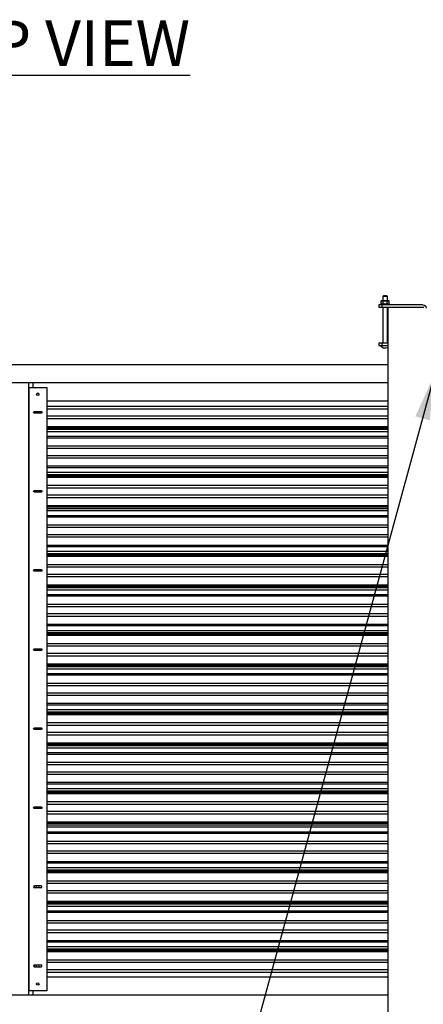
# Model space of a CAD drawing. Extents: x 0 to 220, y -4 to 280.
# Drawn here: x 81 to 103, y 140 to 191 of the extents above; entities that cross this region are included whole.
import ezdxf

# ---------------------------------------------------------------- set-up
doc = ezdxf.new("R2010")
doc.units = 0
doc.header["$LTSCALE"] = 10
doc.header["$MEASUREMENT"] = 0
for name, color, linetype in [('CADdetails-1-FINE', 1, 'CONTINUOUS'), ('CADdetails-11-VERYFINE', 11, 'CONTINUOUS'), ('CADdetails-2-FINELIGHT', 2, 'CONTINUOUS'), ('CADdetails-7-VERYFINE', 7, 'CONTINUOUS'), ('CADdetails-9-EXTRAFINE', 9, 'CONTINUOUS')]:
    doc.layers.add(name, color=color, linetype=linetype)
doc.styles.add('CADdetails-DIMENSIONS', font='ARIALN.TTF', dxfattribs={"height": 2.38})
doc.styles.add('CADdetails-NOTES', font='ARIALN.TTF', dxfattribs={"height": 2.38})
doc.dimstyles.new('CADdetails-LEADER', dxfattribs={"dimtxt": 2.38, "dimasz": 2.38, "dimexe": 0.5, "dimexo": 1.5, "dimgap": 1, "dimtad": 0, "dimzin": 0, "dimdsep": 46, "dimtxsty": 'CADdetails-DIMENSIONS', "dimcen": 1, "dimclrd": 256, "dimclre": 256, "dimclrt": 256, "dimadec": 0, "dimazin": 0, "dimtfac": 1, "dimtdec": 4, "dimtofl": 0, "dimtmove": 0, "dimatfit": 3, "dimfxl": 1, "dimtolj": 1, "dimtzin": 0, "dimarcsym": 0})

msp = doc.modelspace()

# ---------------------------------------------------------------- linework, layer by layer
at = {"layer": 'CADdetails-1-FINE', "linetype": 'Continuous'}
for q in [(102.589, 176.103, 13.18), (100.699, 134.753, 13.18), (100.699, 134.753, 13.18)]:
    msp.add_line((100.699, 176.103, 13.18), q, dxfattribs=at)
at = {"layer": 'CADdetails-11-VERYFINE', "linetype": 'Continuous'}
for p, q in [((100.699, 173.081, 9.872), (20.229, 173.081, 9.872)), ((100.699, 173.081, 9.872), (20.229, 173.081, 9.872)), ((100.699, 172.136, 9.872), (18.409, 172.136, 9.872)), ((81.921, 140.12, 9.872), (81.921, 172.136, 9.872)), ((82.158, 171.9, 9.215), (82.158, 172.136, 9.215)), ((81.921, 171.9, 9.255), (81.921, 140.356, 9.255)), ((81.921, 171.9, 9.255), (82.867, 171.9, 9.255)), ((82.867, 171.9, 9.255), (82.867, 140.356, 9.255)), ((100.699, 140.12, 9.872), (16.707, 140.12, 9.872)), ((82.867, 140.356, 9.255), (81.921, 140.356, 9.255)), ((82.158, 140.12, 9.215), (82.158, 140.356, 9.215)), ((82.158, 140.12, 9.215), (82.158, 140.356, 9.215))]:
    msp.add_line(p, q, dxfattribs=at)
at = {"layer": 'CADdetails-9-EXTRAFINE', "linetype": 'Continuous'}
for p, q in [((100.472, 176.693, 9.252), (100.448, 176.657, 9.252)), ((100.448, 176.657, 9.252), (100.448, 176.437, 9.252)), ((100.684, 176.657, 9.252), (100.66, 176.693, 9.252)), ((100.684, 176.437, 9.252), (100.684, 176.657, 9.252)), ((100.227, 176.221, 9.34), (100.227, 176.103, 9.34)), ((100.362, 176.267, 9.252), (100.323, 176.244, 9.252)), ((100.323, 176.244, 9.252), (100.323, 176.221, 9.252)), ((100.389, 176.437, 9.252), (100.362, 176.421, 9.252)), ((100.362, 176.267, 9.252), (100.362, 176.421, 9.252)), ((100.404, 176.103, 9.518), (100.404, 176.221, 9.518)), ((102.53, 176.221, 9.518), (100.404, 176.221, 9.518)), ((100.404, 176.103, 9.518), (100.699, 176.103, 9.518)), ((100.404, 176.103, 9.518), (100.699, 176.103, 9.518)), ((100.448, 176.103, 9.252), (100.448, 174.227, 9.252)), ((100.464, 176.267, 9.429), (100.464, 176.421, 9.429)), ((100.668, 176.267, 9.429), (100.668, 176.421, 9.429)), ((100.684, 174.227, 9.252), (100.684, 176.103, 9.252)), ((100.771, 176.421, 9.252), (100.743, 176.437, 9.252)), ((100.771, 176.267, 9.252), (100.771, 176.421, 9.252)), ((100.81, 176.244, 9.252), (100.771, 176.267, 9.252)), ((100.81, 176.221, 9.252), (100.81, 176.244, 9.252)), ((100.227, 174.212, 9.34), (100.227, 174.094, 9.34)), ((100.404, 174.094, 9.518), (100.404, 174.212, 9.518)), ((100.699, 174.212, 9.518), (100.404, 174.212, 9.518)), ((100.404, 174.094, 9.518), (100.699, 174.094, 9.518)), ((100.404, 174.094, 9.518), (100.699, 174.094, 9.518)), ((100.699, 171.191, 9.215), (82.867, 171.191, 9.215)), ((100.699, 171.191, 9.215), (82.867, 171.191, 9.215)), ((82.867, 170.92, 9.192), (100.699, 170.92, 9.192)), ((82.217, 170.644, 9.255), (82.571, 170.644, 9.255)), ((82.571, 170.556, 9.255), (82.217, 170.556, 9.255)), ((82.867, 170.788, 9.239), (100.699, 170.788, 9.239)), ((82.867, 170.412, 9.239), (100.699, 170.412, 9.239)), ((82.867, 170.28, 9.192), (100.699, 170.28, 9.192)), ((82.867, 169.855, 8.667), (100.699, 169.855, 8.667)), ((82.867, 169.785, 8.634), (100.699, 169.785, 8.634)), ((82.867, 169.713, 9.124), (100.699, 169.713, 9.124)), ((82.867, 169.595, 9.242), (100.699, 169.595, 9.242)), ((82.867, 169.348, 9.242), (100.699, 169.348, 9.242)), ((82.867, 169.271, 9.205), (100.699, 169.271, 9.205)), ((82.867, 168.846, 8.68), (100.699, 168.846, 8.68)), ((82.867, 168.723, 8.636), (100.699, 168.723, 8.636)), ((82.867, 168.342, 8.636), (100.699, 168.342, 8.636)), ((82.867, 168.22, 8.68), (100.699, 168.22, 8.68)), ((82.867, 167.795, 9.205), (100.699, 167.795, 9.205)), ((82.867, 167.717, 9.242), (100.699, 167.717, 9.242)), ((82.867, 167.47, 9.242), (100.699, 167.47, 9.242)), ((82.867, 167.352, 9.124), (100.699, 167.352, 9.124)), ((82.867, 167.28, 8.634), (100.699, 167.28, 8.634)), ((82.867, 167.211, 8.667), (100.699, 167.211, 8.667)), ((82.217, 166.509, 9.255), (82.571, 166.509, 9.255)), ((82.571, 166.421, 9.255), (82.217, 166.421, 9.255)), ((82.867, 166.785, 9.192), (100.699, 166.785, 9.192)), ((82.867, 166.653, 9.239), (100.699, 166.653, 9.239)), ((82.867, 166.277, 9.239), (100.699, 166.277, 9.239)), ((82.867, 166.145, 9.192), (100.699, 166.145, 9.192)), ((82.867, 165.72, 8.667), (100.699, 165.72, 8.667)), ((82.867, 165.65, 8.634), (100.699, 165.65, 8.634)), ((82.867, 165.578, 9.124), (100.699, 165.578, 9.124)), ((82.867, 165.46, 9.242), (100.699, 165.46, 9.242)), ((82.867, 165.213, 9.242), (100.699, 165.213, 9.242)), ((82.867, 165.136, 9.205), (100.699, 165.136, 9.205)), ((82.867, 164.711, 8.68), (100.699, 164.711, 8.68)), ((82.867, 164.588, 8.636), (100.699, 164.588, 8.636)), ((82.867, 164.207, 8.636), (100.699, 164.207, 8.636)), ((82.867, 164.085, 8.68), (100.699, 164.085, 8.68)), ((82.867, 163.66, 9.205), (100.699, 163.66, 9.205)), ((82.867, 163.582, 9.242), (100.699, 163.582, 9.242)), ((82.867, 163.335, 9.242), (100.699, 163.335, 9.242)), ((82.867, 163.217, 9.124), (100.699, 163.217, 9.124)), ((82.867, 163.145, 8.634), (100.699, 163.145, 8.634)), ((82.867, 163.076, 8.667), (100.699, 163.076, 8.667)), ((82.217, 162.374, 9.255), (82.571, 162.374, 9.255)), ((82.571, 162.286, 9.255), (82.217, 162.286, 9.255)), ((82.867, 162.651, 9.192), (100.699, 162.651, 9.192)), ((82.867, 162.518, 9.239), (100.699, 162.518, 9.239)), ((82.867, 162.142, 9.239), (100.699, 162.142, 9.239)), ((82.867, 162.01, 9.192), (100.699, 162.01, 9.192)), ((82.867, 161.585, 8.667), (100.699, 161.585, 8.667)), ((82.867, 161.515, 8.634), (100.699, 161.515, 8.634)), ((82.867, 161.443, 9.124), (100.699, 161.443, 9.124)), ((82.867, 161.325, 9.242), (100.699, 161.325, 9.242)), ((82.867, 161.078, 9.242), (100.699, 161.078, 9.242)), ((82.867, 161.001, 9.205), (100.699, 161.001, 9.205)), ((82.867, 160.576, 8.68), (100.699, 160.576, 8.68)), ((82.867, 160.453, 8.636), (100.699, 160.453, 8.636)), ((82.867, 160.073, 8.636), (100.699, 160.073, 8.636)), ((82.867, 159.95, 8.68), (100.699, 159.95, 8.68)), ((82.867, 159.525, 9.205), (100.699, 159.525, 9.205)), ((82.867, 159.448, 9.242), (100.699, 159.448, 9.242)), ((82.867, 159.2, 9.242), (100.699, 159.2, 9.242)), ((82.867, 159.082, 9.124), (100.699, 159.082, 9.124)), ((82.867, 159.01, 8.634), (100.699, 159.01, 8.634)), ((82.867, 158.941, 8.667), (100.699, 158.941, 8.667)), ((82.217, 158.24, 9.255), (82.571, 158.24, 9.255)), ((82.571, 158.151, 9.255), (82.217, 158.151, 9.255)), ((82.867, 158.516, 9.192), (100.699, 158.516, 9.192)), ((82.867, 158.384, 9.239), (100.699, 158.384, 9.239)), ((82.867, 158.007, 9.239), (100.699, 158.007, 9.239)), ((82.867, 157.875, 9.192), (100.699, 157.875, 9.192)), ((82.867, 157.45, 8.667), (100.699, 157.45, 8.667)), ((82.867, 157.38, 8.634), (100.699, 157.38, 8.634)), ((82.867, 157.308, 9.124), (100.699, 157.308, 9.124)), ((82.867, 157.19, 9.242), (100.699, 157.19, 9.242)), ((82.867, 156.943, 9.242), (100.699, 156.943, 9.242)), ((82.867, 156.866, 9.205), (100.699, 156.866, 9.205)), ((82.867, 156.441, 8.68), (100.699, 156.441, 8.68)), ((82.867, 156.318, 8.636), (100.699, 156.318, 8.636)), ((82.867, 155.938, 8.636), (100.699, 155.938, 8.636)), ((82.867, 155.815, 8.68), (100.699, 155.815, 8.68)), ((82.867, 155.39, 9.205), (100.699, 155.39, 9.205)), ((82.867, 155.313, 9.242), (100.699, 155.313, 9.242)), ((82.867, 155.066, 9.242), (100.699, 155.066, 9.242)), ((82.867, 154.947, 9.124), (100.699, 154.947, 9.124)), ((82.867, 154.875, 8.634), (100.699, 154.875, 8.634)), ((82.867, 154.806, 8.667), (100.699, 154.806, 8.667)), ((82.217, 154.105, 9.255), (82.571, 154.105, 9.255)), ((82.571, 154.016, 9.255), (82.217, 154.016, 9.255)), ((82.867, 154.381, 9.192), (100.699, 154.381, 9.192)), ((82.867, 154.249, 9.239), (100.699, 154.249, 9.239)), ((82.867, 153.872, 9.239), (100.699, 153.872, 9.239)), ((82.867, 153.74, 9.192), (100.699, 153.74, 9.192)), ((82.867, 153.315, 8.667), (100.699, 153.315, 8.667)), ((82.867, 153.245, 8.634), (100.699, 153.245, 8.634)), ((82.867, 153.173, 9.124), (100.699, 153.173, 9.124)), ((82.867, 153.055, 9.242), (100.699, 153.055, 9.242)), ((82.867, 152.808, 9.242), (100.699, 152.808, 9.242)), ((82.867, 152.731, 9.205), (100.699, 152.731, 9.205)), ((82.867, 152.306, 8.68), (100.699, 152.306, 8.68)), ((82.867, 152.183, 8.636), (100.699, 152.183, 8.636)), ((82.867, 151.803, 8.636), (100.699, 151.803, 8.636)), ((82.867, 151.68, 8.68), (100.699, 151.68, 8.68)), ((82.867, 151.255, 9.205), (100.699, 151.255, 9.205)), ((82.867, 151.178, 9.242), (100.699, 151.178, 9.242)), ((82.867, 150.931, 9.242), (100.699, 150.931, 9.242)), ((82.867, 150.812, 9.124), (100.699, 150.812, 9.124)), ((82.867, 150.741, 8.634), (100.699, 150.741, 8.634)), ((82.867, 150.671, 8.667), (100.699, 150.671, 8.667)), ((82.217, 149.97, 9.255), (82.571, 149.97, 9.255)), ((82.571, 149.881, 9.255), (82.217, 149.881, 9.255)), ((82.867, 150.246, 9.192), (100.699, 150.246, 9.192)), ((82.867, 150.114, 9.239), (100.699, 150.114, 9.239)), ((82.867, 149.737, 9.239), (100.699, 149.737, 9.239)), ((82.867, 149.605, 9.192), (100.699, 149.605, 9.192)), ((82.867, 149.18, 8.667), (100.699, 149.18, 8.667)), ((82.867, 149.11, 8.634), (100.699, 149.11, 8.634)), ((82.867, 149.038, 9.124), (100.699, 149.038, 9.124)), ((82.867, 148.92, 9.242), (100.699, 148.92, 9.242)), ((82.867, 148.673, 9.242), (100.699, 148.673, 9.242)), ((82.867, 148.596, 9.205), (100.699, 148.596, 9.205)), ((82.867, 148.171, 8.68), (100.699, 148.171, 8.68)), ((82.867, 148.048, 8.636), (100.699, 148.048, 8.636)), ((82.867, 147.668, 8.636), (100.699, 147.668, 8.636)), ((82.867, 147.545, 8.68), (100.699, 147.545, 8.68)), ((82.867, 147.12, 9.205), (100.699, 147.12, 9.205)), ((82.867, 147.043, 9.242), (100.699, 147.043, 9.242)), ((82.867, 146.796, 9.242), (100.699, 146.796, 9.242)), ((82.867, 146.677, 9.124), (100.699, 146.677, 9.124)), ((82.867, 146.606, 8.634), (100.699, 146.606, 8.634)), ((82.867, 146.536, 8.667), (100.699, 146.536, 8.667)), ((82.571, 145.835, 9.255), (82.217, 145.835, 9.255)), ((82.217, 145.746, 9.255), (82.571, 145.746, 9.255)), ((82.867, 146.111, 9.192), (100.699, 146.111, 9.192)), ((82.867, 145.979, 9.239), (100.699, 145.979, 9.239)), ((82.867, 145.602, 9.239), (100.699, 145.602, 9.239)), ((82.867, 145.47, 9.192), (100.699, 145.47, 9.192)), ((82.867, 145.045, 8.667), (100.699, 145.045, 8.667)), ((82.867, 144.975, 8.634), (100.699, 144.975, 8.634)), ((82.867, 144.903, 9.124), (100.699, 144.903, 9.124)), ((82.867, 144.785, 9.242), (100.699, 144.785, 9.242)), ((82.867, 144.538, 9.242), (100.699, 144.538, 9.242)), ((82.867, 144.461, 9.205), (100.699, 144.461, 9.205)), ((82.867, 144.036, 8.68), (100.699, 144.036, 8.68)), ((82.867, 143.913, 8.636), (100.699, 143.913, 8.636)), ((82.867, 143.533, 8.636), (100.699, 143.533, 8.636)), ((82.867, 143.41, 8.68), (100.699, 143.41, 8.68)), ((82.867, 142.985, 9.205), (100.699, 142.985, 9.205)), ((82.867, 142.908, 9.242), (100.699, 142.908, 9.242)), ((82.867, 142.661, 9.242), (100.699, 142.661, 9.242)), ((82.867, 142.543, 9.124), (100.699, 142.543, 9.124)), ((82.867, 142.471, 8.634), (100.699, 142.471, 8.634)), ((82.867, 142.401, 8.667), (100.699, 142.401, 8.667)), ((82.571, 141.7, 9.255), (82.217, 141.7, 9.255)), ((82.217, 141.611, 9.255), (82.571, 141.611, 9.255)), ((82.867, 141.976, 9.192), (100.699, 141.976, 9.192)), ((82.867, 141.844, 9.239), (100.699, 141.844, 9.239)), ((82.867, 141.467, 9.239), (100.699, 141.467, 9.239)), ((82.867, 141.335, 9.192), (100.699, 141.335, 9.192)), ((100.699, 141.065, 9.215), (82.867, 141.065, 9.215)), ((100.699, 141.065, 9.215), (82.867, 141.065, 9.215))]:
    msp.add_line(p, q, dxfattribs=at)
for points in [[(100.362, 176.421, 9.252), (100.362, 176.421, 9.252), (100.387, 176.433, 9.296), (100.387, 176.433, 9.296), (100.413, 176.437, 9.34)], [(100.362, 176.267, 9.252), (100.362, 176.267, 9.252), (100.388, 176.279, 9.297), (100.388, 176.279, 9.297), (100.413, 176.283, 9.34)], [(100.413, 176.437, 9.34), (100.413, 176.437, 9.34), (100.438, 176.433, 9.385), (100.438, 176.433, 9.385), (100.464, 176.421, 9.429)], [(100.413, 176.283, 9.34), (100.413, 176.283, 9.34), (100.438, 176.279, 9.383), (100.438, 176.279, 9.383), (100.464, 176.267, 9.429)], [(100.464, 176.421, 9.429), (100.464, 176.421, 9.429), (100.515, 176.433, 9.429), (100.515, 176.433, 9.429), (100.566, 176.437, 9.429)], [(100.464, 176.267, 9.429), (100.464, 176.267, 9.429), (100.516, 176.279, 9.429), (100.516, 176.279, 9.429), (100.566, 176.283, 9.429)], [(100.566, 176.437, 9.429), (100.566, 176.437, 9.429), (100.618, 176.433, 9.429), (100.618, 176.433, 9.429), (100.668, 176.421, 9.429)], [(100.566, 176.283, 9.429), (100.566, 176.283, 9.429), (100.616, 176.279, 9.429), (100.616, 176.279, 9.429), (100.668, 176.267, 9.429)], [(100.668, 176.421, 9.429), (100.668, 176.421, 9.429), (100.694, 176.433, 9.385), (100.694, 176.433, 9.385), (100.72, 176.437, 9.34)], [(100.668, 176.267, 9.429), (100.668, 176.267, 9.429), (100.695, 176.279, 9.383), (100.695, 176.279, 9.383), (100.72, 176.283, 9.34)], [(100.72, 176.437, 9.34), (100.72, 176.437, 9.34), (100.745, 176.433, 9.296), (100.745, 176.433, 9.296), (100.771, 176.421, 9.252)], [(100.72, 176.283, 9.34), (100.72, 176.283, 9.34), (100.745, 176.279, 9.297), (100.745, 176.279, 9.297), (100.771, 176.267, 9.252)], [(100.444, 174.212, 9.305), (100.444, 174.212, 9.305), (100.444, 174.217, 9.291), (100.444, 174.217, 9.291), (100.444, 174.221, 9.277), (100.444, 174.221, 9.277), (100.444, 174.223, 9.264), (100.444, 174.223, 9.264), (100.444, 174.224, 9.252)], [(100.444, 174.212, 8.655), (100.444, 174.212, 8.655), (100.444, 174.217, 8.641), (100.444, 174.217, 8.641), (100.444, 174.221, 8.628), (100.444, 174.221, 8.628), (100.444, 174.223, 8.615), (100.444, 174.223, 8.615), (100.444, 174.224, 8.602)], [(100.444, 174.212, 9.305), (100.444, 174.212, 9.305), (100.444, 174.217, 9.291), (100.444, 174.217, 9.291), (100.444, 174.221, 9.277), (100.444, 174.221, 9.277), (100.444, 174.223, 9.264), (100.444, 174.223, 9.264), (100.444, 174.224, 9.252)], [(100.444, 174.212, 8.655), (100.444, 174.212, 8.655), (100.444, 174.217, 8.641), (100.444, 174.217, 8.641), (100.444, 174.221, 8.628), (100.444, 174.221, 8.628), (100.444, 174.223, 8.615), (100.444, 174.223, 8.615), (100.444, 174.224, 8.602)], [(100.619, 174.212, 9.373), (100.619, 174.212, 9.373), (100.605, 174.217, 9.373), (100.605, 174.217, 9.373), (100.592, 174.221, 9.373), (100.592, 174.221, 9.373), (100.579, 174.223, 9.373), (100.579, 174.223, 9.373), (100.566, 174.224, 9.373), (100.566, 174.224, 9.373), (100.553, 174.223, 9.373), (100.553, 174.223, 9.373), (100.54, 174.221, 9.373), (100.54, 174.221, 9.373), (100.527, 174.217, 9.373), (100.527, 174.217, 9.373), (100.513, 174.212, 9.373)], [(100.619, 174.212, 9.373), (100.619, 174.212, 9.373), (100.605, 174.217, 9.373), (100.605, 174.217, 9.373), (100.592, 174.221, 9.373), (100.592, 174.221, 9.373), (100.579, 174.223, 9.373), (100.579, 174.223, 9.373), (100.566, 174.224, 9.373), (100.566, 174.224, 9.373), (100.553, 174.223, 9.373), (100.553, 174.223, 9.373), (100.54, 174.221, 9.373), (100.54, 174.221, 9.373), (100.527, 174.217, 9.373), (100.527, 174.217, 9.373), (100.513, 174.212, 9.373)], [(100.688, 174.224, 9.252), (100.688, 174.224, 9.252), (100.688, 174.223, 9.264), (100.688, 174.223, 9.264), (100.688, 174.221, 9.277), (100.688, 174.221, 9.277), (100.688, 174.217, 9.291), (100.688, 174.217, 9.291), (100.688, 174.212, 9.305)], [(100.688, 174.224, 9.252), (100.688, 174.224, 9.252), (100.688, 174.223, 9.264), (100.688, 174.223, 9.264), (100.688, 174.221, 9.277), (100.688, 174.221, 9.277), (100.688, 174.217, 9.291), (100.688, 174.217, 9.291), (100.688, 174.212, 9.305)], [(82.345, 170.556, 9.221), (82.345, 170.556, 9.221), (82.338, 170.565, 9.22), (82.338, 170.565, 9.22), (82.333, 170.575, 9.22), (82.333, 170.575, 9.22), (82.329, 170.587, 9.22), (82.329, 170.587, 9.22), (82.328, 170.6, 9.219), (82.328, 170.6, 9.219), (82.329, 170.613, 9.22), (82.329, 170.613, 9.22), (82.333, 170.625, 9.22), (82.333, 170.625, 9.22), (82.338, 170.636, 9.22), (82.338, 170.636, 9.22), (82.345, 170.644, 9.221)], [(82.345, 170.556, 9.221), (82.345, 170.556, 9.221), (82.338, 170.565, 9.22), (82.338, 170.565, 9.22), (82.333, 170.575, 9.22), (82.333, 170.575, 9.22), (82.329, 170.587, 9.22), (82.329, 170.587, 9.22), (82.328, 170.6, 9.219), (82.328, 170.6, 9.219), (82.329, 170.613, 9.22), (82.329, 170.613, 9.22), (82.333, 170.625, 9.22), (82.333, 170.625, 9.22), (82.338, 170.636, 9.22), (82.338, 170.636, 9.22), (82.345, 170.644, 9.221)], [(82.443, 170.644, 9.221), (82.443, 170.644, 9.221), (82.45, 170.636, 9.22), (82.45, 170.636, 9.22), (82.455, 170.625, 9.22), (82.455, 170.625, 9.22), (82.459, 170.613, 9.22), (82.459, 170.613, 9.22), (82.46, 170.6, 9.219), (82.46, 170.6, 9.219), (82.459, 170.587, 9.22), (82.459, 170.587, 9.22), (82.455, 170.575, 9.22), (82.455, 170.575, 9.22), (82.45, 170.565, 9.22), (82.45, 170.565, 9.22), (82.443, 170.556, 9.221)], [(82.345, 166.421, 9.221), (82.345, 166.421, 9.221), (82.338, 166.43, 9.22), (82.338, 166.43, 9.22), (82.333, 166.44, 9.22), (82.333, 166.44, 9.22), (82.329, 166.452, 9.22), (82.329, 166.452, 9.22), (82.328, 166.465, 9.219), (82.328, 166.465, 9.219), (82.329, 166.478, 9.22), (82.329, 166.478, 9.22), (82.333, 166.491, 9.22), (82.333, 166.491, 9.22), (82.338, 166.501, 9.22), (82.338, 166.501, 9.22), (82.345, 166.509, 9.221)], [(82.345, 166.421, 9.221), (82.345, 166.421, 9.221), (82.338, 166.43, 9.22), (82.338, 166.43, 9.22), (82.333, 166.44, 9.22), (82.333, 166.44, 9.22), (82.329, 166.452, 9.22), (82.329, 166.452, 9.22), (82.328, 166.465, 9.219), (82.328, 166.465, 9.219), (82.329, 166.478, 9.22), (82.329, 166.478, 9.22), (82.333, 166.491, 9.22), (82.333, 166.491, 9.22), (82.338, 166.501, 9.22), (82.338, 166.501, 9.22), (82.345, 166.509, 9.221)], [(82.443, 166.509, 9.221), (82.443, 166.509, 9.221), (82.45, 166.501, 9.22), (82.45, 166.501, 9.22), (82.455, 166.491, 9.22), (82.455, 166.491, 9.22), (82.459, 166.478, 9.22), (82.459, 166.478, 9.22), (82.46, 166.465, 9.219), (82.46, 166.465, 9.219), (82.459, 166.452, 9.22), (82.459, 166.452, 9.22), (82.455, 166.44, 9.22), (82.455, 166.44, 9.22), (82.45, 166.43, 9.22), (82.45, 166.43, 9.22), (82.443, 166.421, 9.221)], [(82.345, 162.286, 9.221), (82.345, 162.286, 9.221), (82.338, 162.295, 9.22), (82.338, 162.295, 9.22), (82.333, 162.305, 9.22), (82.333, 162.305, 9.22), (82.329, 162.317, 9.22), (82.329, 162.317, 9.22), (82.328, 162.33, 9.219), (82.328, 162.33, 9.219), (82.329, 162.343, 9.22), (82.329, 162.343, 9.22), (82.333, 162.356, 9.22), (82.333, 162.356, 9.22), (82.338, 162.366, 9.22), (82.338, 162.366, 9.22), (82.345, 162.374, 9.221)], [(82.345, 162.286, 9.221), (82.345, 162.286, 9.221), (82.338, 162.295, 9.22), (82.338, 162.295, 9.22), (82.333, 162.305, 9.22), (82.333, 162.305, 9.22), (82.329, 162.317, 9.22), (82.329, 162.317, 9.22), (82.328, 162.33, 9.219), (82.328, 162.33, 9.219), (82.329, 162.343, 9.22), (82.329, 162.343, 9.22), (82.333, 162.356, 9.22), (82.333, 162.356, 9.22), (82.338, 162.366, 9.22), (82.338, 162.366, 9.22), (82.345, 162.374, 9.221)], [(82.443, 162.374, 9.221), (82.443, 162.374, 9.221), (82.45, 162.366, 9.22), (82.45, 162.366, 9.22), (82.455, 162.356, 9.22), (82.455, 162.356, 9.22), (82.459, 162.343, 9.22), (82.459, 162.343, 9.22), (82.46, 162.33, 9.219), (82.46, 162.33, 9.219), (82.459, 162.317, 9.22), (82.459, 162.317, 9.22), (82.455, 162.305, 9.22), (82.455, 162.305, 9.22), (82.45, 162.295, 9.22), (82.45, 162.295, 9.22), (82.443, 162.286, 9.221)], [(82.345, 158.151, 9.221), (82.345, 158.151, 9.221), (82.338, 158.16, 9.22), (82.338, 158.16, 9.22), (82.333, 158.17, 9.22), (82.333, 158.17, 9.22), (82.329, 158.182, 9.22), (82.329, 158.182, 9.22), (82.328, 158.195, 9.219), (82.328, 158.195, 9.219), (82.329, 158.208, 9.22), (82.329, 158.208, 9.22), (82.333, 158.221, 9.22), (82.333, 158.221, 9.22), (82.338, 158.231, 9.22), (82.338, 158.231, 9.22), (82.345, 158.24, 9.221)], [(82.345, 158.151, 9.221), (82.345, 158.151, 9.221), (82.338, 158.16, 9.22), (82.338, 158.16, 9.22), (82.333, 158.17, 9.22), (82.333, 158.17, 9.22), (82.329, 158.182, 9.22), (82.329, 158.182, 9.22), (82.328, 158.195, 9.219), (82.328, 158.195, 9.219), (82.329, 158.208, 9.22), (82.329, 158.208, 9.22), (82.333, 158.221, 9.22), (82.333, 158.221, 9.22), (82.338, 158.231, 9.22), (82.338, 158.231, 9.22), (82.345, 158.24, 9.221)], [(82.443, 158.24, 9.221), (82.443, 158.24, 9.221), (82.45, 158.231, 9.22), (82.45, 158.231, 9.22), (82.455, 158.221, 9.22), (82.455, 158.221, 9.22), (82.459, 158.208, 9.22), (82.459, 158.208, 9.22), (82.46, 158.195, 9.219), (82.46, 158.195, 9.219), (82.459, 158.182, 9.22), (82.459, 158.182, 9.22), (82.455, 158.17, 9.22), (82.455, 158.17, 9.22), (82.45, 158.16, 9.22), (82.45, 158.16, 9.22), (82.443, 158.151, 9.221)], [(82.345, 154.016, 9.221), (82.345, 154.016, 9.221), (82.338, 154.025, 9.22), (82.338, 154.025, 9.22), (82.333, 154.035, 9.22), (82.333, 154.035, 9.22), (82.329, 154.048, 9.22), (82.329, 154.048, 9.22), (82.328, 154.06, 9.219), (82.328, 154.06, 9.219), (82.329, 154.073, 9.22), (82.329, 154.073, 9.22), (82.333, 154.086, 9.22), (82.333, 154.086, 9.22), (82.338, 154.096, 9.22), (82.338, 154.096, 9.22), (82.345, 154.105, 9.221)], [(82.345, 154.016, 9.221), (82.345, 154.016, 9.221), (82.338, 154.025, 9.22), (82.338, 154.025, 9.22), (82.333, 154.035, 9.22), (82.333, 154.035, 9.22), (82.329, 154.048, 9.22), (82.329, 154.048, 9.22), (82.328, 154.06, 9.219), (82.328, 154.06, 9.219), (82.329, 154.073, 9.22), (82.329, 154.073, 9.22), (82.333, 154.086, 9.22), (82.333, 154.086, 9.22), (82.338, 154.096, 9.22), (82.338, 154.096, 9.22), (82.345, 154.105, 9.221)], [(82.443, 154.105, 9.221), (82.443, 154.105, 9.221), (82.45, 154.096, 9.22), (82.45, 154.096, 9.22), (82.455, 154.086, 9.22), (82.455, 154.086, 9.22), (82.459, 154.073, 9.22), (82.459, 154.073, 9.22), (82.46, 154.06, 9.219), (82.46, 154.06, 9.219), (82.459, 154.048, 9.22), (82.459, 154.048, 9.22), (82.455, 154.035, 9.22), (82.455, 154.035, 9.22), (82.45, 154.025, 9.22), (82.45, 154.025, 9.22), (82.443, 154.016, 9.221)], [(82.345, 149.881, 9.221), (82.345, 149.881, 9.221), (82.338, 149.89, 9.22), (82.338, 149.89, 9.22), (82.333, 149.9, 9.22), (82.333, 149.9, 9.22), (82.329, 149.913, 9.22), (82.329, 149.913, 9.22), (82.328, 149.925, 9.219), (82.328, 149.925, 9.219), (82.329, 149.938, 9.22), (82.329, 149.938, 9.22), (82.333, 149.951, 9.22), (82.333, 149.951, 9.22), (82.338, 149.961, 9.22), (82.338, 149.961, 9.22), (82.345, 149.97, 9.221)], [(82.345, 149.881, 9.221), (82.345, 149.881, 9.221), (82.338, 149.89, 9.22), (82.338, 149.89, 9.22), (82.333, 149.9, 9.22), (82.333, 149.9, 9.22), (82.329, 149.913, 9.22), (82.329, 149.913, 9.22), (82.328, 149.925, 9.219), (82.328, 149.925, 9.219), (82.329, 149.938, 9.22), (82.329, 149.938, 9.22), (82.333, 149.951, 9.22), (82.333, 149.951, 9.22), (82.338, 149.961, 9.22), (82.338, 149.961, 9.22), (82.345, 149.97, 9.221)], [(82.443, 149.97, 9.221), (82.443, 149.97, 9.221), (82.45, 149.961, 9.22), (82.45, 149.961, 9.22), (82.455, 149.951, 9.22), (82.455, 149.951, 9.22), (82.459, 149.938, 9.22), (82.459, 149.938, 9.22), (82.46, 149.925, 9.219), (82.46, 149.925, 9.219), (82.459, 149.913, 9.22), (82.459, 149.913, 9.22), (82.455, 149.9, 9.22), (82.455, 149.9, 9.22), (82.45, 149.89, 9.22), (82.45, 149.89, 9.22), (82.443, 149.881, 9.221)], [(82.345, 145.746, 9.221), (82.345, 145.746, 9.221), (82.338, 145.755, 9.22), (82.338, 145.755, 9.22), (82.333, 145.765, 9.22), (82.333, 145.765, 9.22), (82.329, 145.778, 9.22), (82.329, 145.778, 9.22), (82.328, 145.79, 9.219), (82.328, 145.79, 9.219), (82.329, 145.803, 9.22), (82.329, 145.803, 9.22), (82.333, 145.816, 9.22), (82.333, 145.816, 9.22), (82.338, 145.826, 9.22), (82.338, 145.826, 9.22), (82.345, 145.835, 9.221)], [(82.345, 145.746, 9.221), (82.345, 145.746, 9.221), (82.338, 145.755, 9.22), (82.338, 145.755, 9.22), (82.333, 145.765, 9.22), (82.333, 145.765, 9.22), (82.329, 145.778, 9.22), (82.329, 145.778, 9.22), (82.328, 145.79, 9.219), (82.328, 145.79, 9.219), (82.329, 145.803, 9.22), (82.329, 145.803, 9.22), (82.333, 145.816, 9.22), (82.333, 145.816, 9.22), (82.338, 145.826, 9.22), (82.338, 145.826, 9.22), (82.345, 145.835, 9.221)], [(82.443, 145.835, 9.221), (82.443, 145.835, 9.221), (82.45, 145.826, 9.22), (82.45, 145.826, 9.22), (82.455, 145.816, 9.22), (82.455, 145.816, 9.22), (82.459, 145.803, 9.22), (82.459, 145.803, 9.22), (82.46, 145.79, 9.219), (82.46, 145.79, 9.219), (82.459, 145.778, 9.22), (82.459, 145.778, 9.22), (82.455, 145.765, 9.22), (82.455, 145.765, 9.22), (82.45, 145.755, 9.22), (82.45, 145.755, 9.22), (82.443, 145.746, 9.221)], [(82.345, 141.611, 9.221), (82.345, 141.611, 9.221), (82.338, 141.62, 9.22), (82.338, 141.62, 9.22), (82.333, 141.63, 9.22), (82.333, 141.63, 9.22), (82.329, 141.643, 9.22), (82.329, 141.643, 9.22), (82.328, 141.655, 9.219), (82.328, 141.655, 9.219), (82.329, 141.668, 9.22), (82.329, 141.668, 9.22), (82.333, 141.681, 9.22), (82.333, 141.681, 9.22), (82.338, 141.691, 9.22), (82.338, 141.691, 9.22), (82.345, 141.7, 9.221)], [(82.345, 141.611, 9.221), (82.345, 141.611, 9.221), (82.338, 141.62, 9.22), (82.338, 141.62, 9.22), (82.333, 141.63, 9.22), (82.333, 141.63, 9.22), (82.329, 141.643, 9.22), (82.329, 141.643, 9.22), (82.328, 141.655, 9.219), (82.328, 141.655, 9.219), (82.329, 141.668, 9.22), (82.329, 141.668, 9.22), (82.333, 141.681, 9.22), (82.333, 141.681, 9.22), (82.338, 141.691, 9.22), (82.338, 141.691, 9.22), (82.345, 141.7, 9.221)], [(82.443, 141.7, 9.221), (82.443, 141.7, 9.221), (82.45, 141.691, 9.22), (82.45, 141.691, 9.22), (82.455, 141.681, 9.22), (82.455, 141.681, 9.22), (82.459, 141.668, 9.22), (82.459, 141.668, 9.22), (82.46, 141.655, 9.219), (82.46, 141.655, 9.219), (82.459, 141.643, 9.22), (82.459, 141.643, 9.22), (82.455, 141.63, 9.22), (82.455, 141.63, 9.22), (82.45, 141.62, 9.22), (82.45, 141.62, 9.22), (82.443, 141.611, 9.221)]]:
    msp.add_polyline3d(points, dxfattribs=at)
for centre in [(82.394, 171.545, 9.255), (82.394, 140.71, 9.255)]:
    msp.add_circle(centre, 0.0664, dxfattribs=at)
at = {"layer": 'CADdetails-9-EXTRAFINE', "linetype": 'Continuous', "extrusion": (0, -1, 0)}
for centre, radius, start, end in [((100.566, 9.252, -176.657), 0.118, 45, 180), ((100.566, 8.602, -176.657), 0.118, 135, 180), ((100.566, 9.252, -176.657), 0.118, 45, 180), ((100.566, 8.602, -176.657), 0.118, 135, 180), ((100.566, 9.252, -176.693), 0.0939, 45, 180), ((100.566, 9.252, -176.693), 0.0939, 45, 180), ((100.566, 9.252, -176.693), 0.0939, 0, 45), ((100.566, 9.252, -176.657), 0.118, 0, 45), ((100.566, 8.602, -176.657), 0.118, 0, 45), ((100.404, 9.34, -176.221), 0.177, 90, 180), ((100.566, 9.252, -176.437), 0.177, 150, 180), ((100.566, 8.602, -176.437), 0.177, 150, 180), ((100.566, 9.252, -176.437), 0.177, 150, 180), ((100.566, 8.602, -176.437), 0.177, 150, 180), ((100.566, 9.252, -176.437), 0.177, 90, 150), ((100.566, 9.252, -176.437), 0.177, 30, 90), ((100.566, 9.252, -176.437), 0.177, 0, 30), ((100.566, 8.602, -176.437), 0.177, 0, 30), ((100.404, 9.34, -174.212), 0.177, 90, 180)]:
    msp.add_arc(centre, radius, start, end, dxfattribs=at)
at = {"layer": 'CADdetails-9-EXTRAFINE', "linetype": 'Continuous', "extrusion": (0, 1, 0)}
for centre, radius, start, end in [((-100.404, 9.34, 176.103), 0.177, 0, 90), ((-100.566, 9.252, 176.244), 0.244, 0, 180), ((-100.566, 8.602, 176.244), 0.244, 0, 60.935), ((-100.566, 9.252, 176.244), 0.244, 0, 180), ((-100.566, 8.602, 176.244), 0.244, 119.065, 180), ((-100.566, 8.602, 176.244), 0.244, 119.065, 180), ((-100.404, 9.34, 174.094), 0.177, 0, 90), ((-100.566, 9.252, 174.227), 0.118, 0, 135), ((-100.566, 9.252, 174.227), 0.118, 135, 180), ((-100.566, 9.252, 174.227), 0.118, 135, 180)]:
    msp.add_arc(centre, radius, start, end, dxfattribs=at)
at = {"layer": 'CADdetails-9-EXTRAFINE', "linetype": 'Continuous', "extrusion": (0, 0, -1)}
for centre, radius, start, end in [((-102.53, 176.044, -9.518), 0.177, 90, 180), ((-82.217, 170.6, -9.255), 0.0443, 270, 90), ((-82.571, 170.6, -9.255), 0.0443, 90, 270), ((-82.217, 166.465, -9.255), 0.0443, 270, 90), ((-82.571, 166.465, -9.255), 0.0443, 90, 270), ((-82.217, 162.33, -9.255), 0.0443, 270, 90), ((-82.571, 162.33, -9.255), 0.0443, 90, 270), ((-82.217, 158.195, -9.255), 0.0443, 270, 90), ((-82.571, 158.195, -9.255), 0.0443, 90, 270), ((-82.217, 154.06, -9.255), 0.0443, 270, 90), ((-82.571, 154.06, -9.255), 0.0443, 90, 270), ((-82.217, 149.925, -9.255), 0.0443, 270, 90), ((-82.571, 149.925, -9.255), 0.0443, 90, 270)]:
    msp.add_arc(centre, radius, start, end, dxfattribs=at)
at = {"layer": 'CADdetails-9-EXTRAFINE', "linetype": 'Continuous'}
for centre, radius, start, end in [((100.566, 174.292, 9.252), 0.326, 217.458, 294.0885), ((82.217, 145.79, 9.255), 0.0443, 90, 270), ((82.571, 145.79, 9.255), 0.0443, 270, 90), ((82.217, 141.655, 9.255), 0.0443, 90, 270), ((82.571, 141.655, 9.255), 0.0443, 270, 90)]:
    msp.add_arc(centre, radius, start, end, dxfattribs=at)
at = {"layer": 'CADdetails-9-EXTRAFINE', "linetype": 'Continuous', "extrusion": (1, 0, 0)}
for centre in [(170.6, 10.146, 82.217), (170.6, 10.146, 82.217), (166.465, 10.146, 82.217), (166.465, 10.146, 82.217), (162.33, 10.146, 82.217), (162.33, 10.146, 82.217), (158.195, 10.146, 82.217), (158.195, 10.146, 82.217), (154.06, 10.146, 82.217), (154.06, 10.146, 82.217), (149.925, 10.146, 82.217), (149.925, 10.146, 82.217), (145.79, 10.146, 82.217), (145.79, 10.146, 82.217), (141.655, 10.146, 82.217), (141.655, 10.146, 82.217)]:
    msp.add_arc(centre, 0.926, 267.2584, 272.7416, dxfattribs=at)

# ---------------------------------------------------------------- texts
at = {"layer": 'CADdetails-2-FINELIGHT', "insert": (83.003, 191.087, 8.927), "char_height": 2.38, "attachment_point": 2, "style": 'CADdetails-NOTES'}
msp.add_mtext_dynamic_manual_height_columns('{\\LTOP VIEW}', width=22.94528, gutter_width=11.9, heights=[0], dxfattribs=at)

# ---------------------------------------------------------------- leaders
at = {"layer": 'CADdetails-7-VERYFINE'}
msp.add_leader([(103.145, 172.581, 7.686), (84.399, 103.892, 7.686), (83.814, 101.743, 7.686)], dimstyle='CADdetails-LEADER', override={"dimgap": 1, "dimtad": 0}, dxfattribs=at)

doc.saveas('drawing.dxf')
